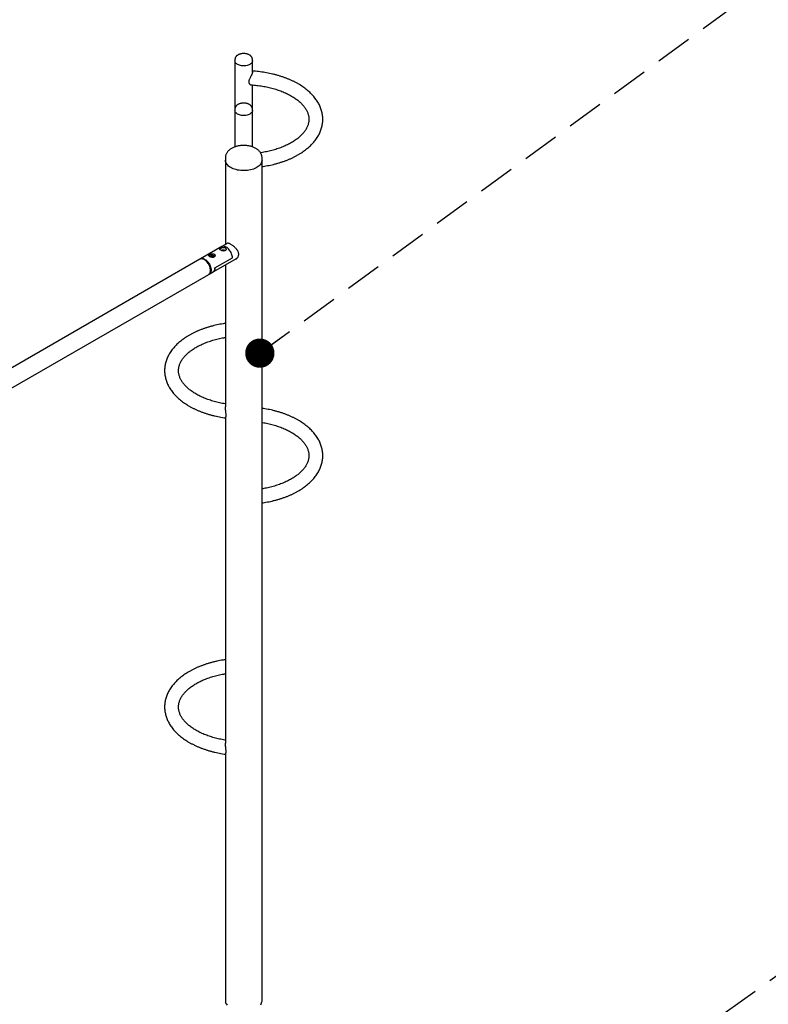
# Paper-space layout 'Nomenclature' of a CAD drawing. Units: millimetres. Extents: x 530 to 29090, y 350 to 37632.
# Drawn here: x 8723 to 10539, y 13066 to 15456 of the extents above; entities that cross this region are included whole.
import ezdxf

# ---------------------------------------------------------------- set-up
doc = ezdxf.new("R2010")
doc.units = ezdxf.units.MM
doc.linetypes.add('HIDDEN', pattern=[1.905, 1.27, -0.635])
doc.layers.add('POINTILLETS', color=7, linetype='HIDDEN', lineweight=35)
doc.dimstyles.new('SLDDIMSTYLE4', dxfattribs={"dimtxt": 0.18, "dimasz": 231.14, "dimexe": 0, "dimexo": 0.0625, "dimgap": 0, "dimtad": 0, "dimtih": 1, "dimtoh": 1, "dimdec": 0, "dimrnd": 1e-09, "dimzin": 0, "dimdsep": 46, "dimtxsty": 'Standard', "dimsah": 1, "dimcen": 0.09, "dimadec": 0, "dimazin": 0, "dimtfac": 231.14, "dimtdec": 0, "dimtofl": 0, "dimtmove": 0, "dimatfit": 3, "dimfxl": 1, "dimfrac": 2, "dimtolj": 1, "dimtzin": 0, "dimarcsym": 0})
doc.dimstyles.new('SLDDIMSTYLE5', dxfattribs={"dimtxt": 0.18, "dimasz": 71.12, "dimexe": 0, "dimexo": 0.0625, "dimgap": 0, "dimtad": 0, "dimtih": 1, "dimtoh": 1, "dimdec": 0, "dimrnd": 1e-09, "dimzin": 0, "dimdsep": 46, "dimtxsty": 'Standard', "dimblk1": 'DOT', "dimblk2": 'DOT', "dimsah": 1, "dimcen": 0.09, "dimadec": 0, "dimazin": 0, "dimtfac": 71.12, "dimtdec": 0, "dimtofl": 0, "dimtmove": 0, "dimatfit": 3, "dimldrblk": 'DOT', "dimfxl": 1, "dimfrac": 2, "dimtolj": 1, "dimtzin": 0, "dimarcsym": 0})

# ---------------------------------------------------------------- blocks, each defined once
blk = doc.blocks.new('_Dot')
at = {"color": 0, "linetype": 'ByBlock', "lineweight": -2}
blk.add_line((-0.5, 0), (-1, 0), dxfattribs=at)
at = {"color": 0, "linetype": 'ByBlock', "const_width": 0.5}
blk.add_lwpolyline([(-0.25, 0, 1), (0.25, 0, 1)], format="xyb", close=True, dxfattribs=at)

psp = doc.layouts.new('Nomenclature')

# ---------------------------------------------------------------- linework, layer by layer
at = {"color": 7, "linetype": 'Continuous', "lineweight": 25, "ltscale": 70}
for p, q in [((9245.3, 15359.4), (9245.3, 15356.4)), ((9245.3, 15356.4), (9245.3, 15239)), ((9287.7, 15356.4), (9287.7, 15359.4)), ((9287.7, 15329.3), (9287.7, 15356.4)), ((9287.7, 15239), (9287.7, 15297.9)), ((9245.3, 15239), (9245.3, 15236)), ((9245.3, 15236), (9245.3, 15147.7)), ((9287.7, 15236), (9287.7, 15239)), ((9287.7, 15147.7), (9287.7, 15236)), ((9222, 15120.9), (9222, 15115.6)), ((9222, 15115.6), (9222, 14910.3)), ((9310.9, 15115.6), (9310.9, 15120.9)), ((9310.9, 13074.3), (9310.9, 15115.6)), ((9213.4, 14905.4), (9161.8, 14875.6)), ((9227.8, 14913.6), (9213.4, 14905.4)), ((9160.4, 14874.7), (7746.2, 14058.3)), ((9182.9, 14883.5), (9182.9, 14882.1)), ((9187.2, 14885.4), (9185.9, 14883.5)), ((9188.1, 14881.9), (9185.9, 14883.5)), ((9190.7, 14885.7), (9187.2, 14885.4)), ((9187.2, 14882.6), (9187.2, 14885.4)), ((9188.9, 14882.3), (9187.7, 14882.2)), ((9191.6, 14882.2), (9188.1, 14881.9)), ((9190.7, 14882.4), (9188.9, 14882.3)), ((9190.7, 14885.7), (9192.9, 14884.1)), ((9190.7, 14882.4), (9190.7, 14885.7)), ((9190.7, 14882.4), (9191, 14882.2)), ((9191.6, 14882.2), (9192.9, 14884.1)), ((9192.2, 14844.1), (9250.5, 14877.8)), ((9195.9, 14881.1), (9195.9, 14883.5)), ((9196.6, 14854), (9239, 14878.5)), ((9196.6, 14854), (9239, 14878.5)), ((9222, 14861.3), (9222, 14516.2)), ((7767.4, 14021.6), (9181.6, 14838)), ((9183, 14838.8), (9192.2, 14844.1)), ((9222, 14489.5), (9222, 13699.7)), ((9222, 13673), (9222, 13074.3))]:
    psp.add_line(p, q, dxfattribs=at)
at = {"color": 7, "linetype": 'Continuous', "lineweight": 25, "ltscale": 70, "flags": 128}
for points in [[(9281.5, 15347.8), (9279.4, 15346.7), (9277.1, 15345.8), (9274.6, 15345.1), (9272, 15344.6), (9269.2, 15344.3), (9266.5, 15344.2), (9263.7, 15344.3), (9261, 15344.6), (9258.4, 15345.1), (9255.9, 15345.8), (9253.6, 15346.7), (9251.5, 15347.8), (9249.6, 15349), (9248.1, 15350.3), (9246.9, 15351.7), (9246, 15353.2), (9245.4, 15354.8), (9245.3, 15356.4)], [(9251.5, 15347.8), (9249.6, 15349), (9248.1, 15350.3), (9246.9, 15351.7), (9246, 15353.2), (9245.4, 15354.8), (9245.3, 15356.4)], [(9287.7, 15356.4), (9287.5, 15354.8), (9286.9, 15353.2), (9286.1, 15351.7), (9284.8, 15350.3), (9283.3, 15349), (9281.5, 15347.8), (9279.4, 15346.7), (9277.1, 15345.8), (9274.6, 15345.1), (9272, 15344.6), (9269.2, 15344.3), (9266.5, 15344.2), (9263.7, 15344.3), (9261, 15344.6), (9258.4, 15345.1), (9255.9, 15345.8), (9253.6, 15346.7), (9251.5, 15347.8)], [(9287.7, 15356.4), (9287.5, 15354.8), (9286.9, 15353.2), (9286.1, 15351.7), (9284.8, 15350.3), (9283.3, 15349), (9281.5, 15347.8)], [(9281.5, 15227.4), (9279.4, 15226.3), (9277.1, 15225.4), (9274.6, 15224.7), (9272, 15224.2), (9269.2, 15223.9), (9266.5, 15223.8), (9263.7, 15223.9), (9261, 15224.2), (9258.4, 15224.7), (9255.9, 15225.4), (9253.6, 15226.3), (9251.5, 15227.4), (9249.6, 15228.6), (9248.1, 15229.9), (9246.9, 15231.3), (9246, 15232.8), (9245.4, 15234.4), (9245.3, 15236)], [(9251.5, 15227.4), (9249.6, 15228.6), (9248.1, 15229.9), (9246.9, 15231.3), (9246, 15232.8), (9245.4, 15234.4), (9245.3, 15236)], [(9287.7, 15236), (9287.5, 15234.4), (9286.9, 15232.8), (9286.1, 15231.3), (9284.8, 15229.9), (9283.3, 15228.6), (9281.5, 15227.4), (9279.4, 15226.3), (9277.1, 15225.4), (9274.6, 15224.7), (9272, 15224.2), (9269.2, 15223.9), (9266.5, 15223.8), (9263.7, 15223.9), (9261, 15224.2), (9258.4, 15224.7), (9255.9, 15225.4), (9253.6, 15226.3), (9251.5, 15227.4)], [(9287.7, 15236), (9287.5, 15234.4), (9286.9, 15232.8), (9286.1, 15231.3), (9284.8, 15229.9), (9283.3, 15228.6), (9281.5, 15227.4)], [(9235, 15097.5), (9232.3, 15099.2), (9229.9, 15101), (9227.8, 15103), (9226, 15105), (9224.5, 15107.1), (9223.4, 15109.4), (9222.6, 15111.6), (9222.1, 15113.9), (9222, 15115.6)], [(9235, 15097.5), (9232.3, 15099.2), (9229.9, 15101), (9227.8, 15103), (9226, 15105), (9224.5, 15107.1), (9223.4, 15109.4), (9222.6, 15111.6), (9222.1, 15113.9), (9222, 15115.6)], [(9310.9, 15115.6), (9310.9, 15115), (9310.6, 15112.7), (9310, 15110.5), (9309, 15108.2), (9307.7, 15106.1), (9306.1, 15104), (9304.1, 15102), (9301.8, 15100.1), (9299.3, 15098.3), (9296.5, 15096.7), (9293.4, 15095.2), (9290.1, 15093.9), (9286.6, 15092.8), (9283, 15091.8), (9279.2, 15091), (9275.4, 15090.5), (9271.4, 15090.1), (9267.5, 15090), (9263.5, 15090), (9259.5, 15090.3), (9255.6, 15090.7), (9251.8, 15091.4), (9248.1, 15092.3), (9244.5, 15093.3), (9241.2, 15094.5), (9238, 15095.9), (9235, 15097.5)], [(9310.9, 15115.6), (9310.9, 15115), (9310.6, 15112.7), (9310, 15110.5), (9309, 15108.2), (9307.7, 15106.1), (9306.1, 15104), (9304.1, 15102), (9301.8, 15100.1), (9299.3, 15098.3), (9296.5, 15096.7), (9293.4, 15095.2), (9290.1, 15093.9), (9286.6, 15092.8), (9283, 15091.8), (9279.2, 15091), (9275.4, 15090.5), (9271.4, 15090.1), (9267.5, 15090), (9263.5, 15090), (9259.5, 15090.3), (9255.6, 15090.7), (9251.8, 15091.4), (9248.1, 15092.3), (9244.5, 15093.3), (9241.2, 15094.5), (9238, 15095.9), (9235, 15097.5)], [(9239, 14878.5), (9238.9, 14880.8), (9238.5, 14883.3), (9237.8, 14885.8), (9237, 14888.3), (9235.9, 14890.8), (9234.6, 14893.2), (9233.1, 14895.5), (9231.5, 14897.7), (9229.7, 14899.7), (9227.9, 14901.5), (9226, 14903), (9224, 14904.3), (9222.1, 14905.3), (9220.2, 14905.9), (9218.3, 14906.3), (9216.6, 14906.3), (9215, 14906), (9213.5, 14905.4), (9213.4, 14905.4)], [(9239, 14878.5), (9238.9, 14880.8), (9238.5, 14883.3), (9237.8, 14885.8), (9237, 14888.3), (9235.9, 14890.8), (9234.6, 14893.2), (9233.1, 14895.5), (9231.5, 14897.7), (9229.7, 14899.7), (9227.9, 14901.5), (9226, 14903), (9224, 14904.3), (9222.1, 14905.3), (9220.2, 14905.9), (9218.3, 14906.3), (9216.6, 14906.3), (9215, 14906), (9213.5, 14905.4), (9213.4, 14905.4)], [(9171, 14873.7), (9169, 14874.7), (9167.1, 14875.3), (9165.3, 14875.7), (9163.5, 14875.7), (9161.9, 14875.4), (9160.4, 14874.7)], [(9161.1, 14875.1), (9161.8, 14875.6), (9163.3, 14876.2), (9164.9, 14876.5), (9166.7, 14876.5), (9168.5, 14876.2), (9170.5, 14875.5), (9172.4, 14874.5), (9174.4, 14873.2), (9176.3, 14871.7), (9178.2, 14869.9), (9179.9, 14867.9), (9181.5, 14865.7), (9183, 14863.3), (9184.3, 14860.9), (9185.4, 14858.4), (9186.3, 14855.8), (9186.9, 14853.3), (9187.3, 14850.9), (9187.4, 14848.5), (9187.3, 14846.4), (9186.9, 14844.4), (9186.3, 14842.6), (9185.4, 14841), (9184.3, 14839.8), (9183, 14838.8), (9182.3, 14838.5)], [(9181.6, 14838), (9181.6, 14838), (9182.9, 14839), (9184, 14840.2), (9184.9, 14841.8), (9185.5, 14843.5), (9185.9, 14845.5), (9186, 14847.7), (9185.9, 14850.1), (9185.5, 14852.5), (9184.9, 14855), (9184, 14857.5), (9182.9, 14860.1), (9181.6, 14862.5), (9180.1, 14864.8), (9178.5, 14867), (9176.7, 14869.1), (9174.9, 14870.9), (9173, 14872.4), (9171, 14873.7)], [(9195.4, 14882.1), (9194.7, 14881.3), (9193.7, 14880.7), (9192.5, 14880.2), (9191.1, 14879.9), (9189.6, 14879.7), (9188.1, 14879.8), (9186.8, 14880)], [(9195.9, 14883.5), (9195.8, 14882.9), (9195.4, 14882.1)], [(9196.6, 14854), (9196.5, 14851.8), (9196.1, 14849.8), (9195.5, 14848), (9194.6, 14846.4), (9193.6, 14845.1), (9192.3, 14844.2), (9192.2, 14844.1)], [(9192.2, 14844.1), (9192.3, 14844.2), (9193.6, 14845.1), (9194.6, 14846.4), (9195.5, 14848), (9196.1, 14849.8), (9196.5, 14851.8), (9196.6, 14854)], [(9222, 13074.3), (9222.1, 13072.5), (9222.6, 13070.3), (9223.4, 13068), (9224.5, 13065.8), (9226, 13063.7)], [(9307.7, 13064.7), (9309, 13066.9), (9310, 13069.1), (9310.6, 13071.4), (9310.9, 13073.7), (9310.9, 13074.3)]]:
    psp.add_lwpolyline(points, dxfattribs=at)
at = {"color": 7, "linetype": 'Continuous', "lineweight": 25, "ltscale": 4900}
for centre, radius, start, end in [((9216.2, 14885.6), 11.6, 61.4556, 112.0901), ((9216.2, 14888.1), 7.31, 68.4197, 100.8358), ((9186.1, 14883.8), 3.27, 186.0594, 242.0018), ((9189.3, 14877.6), 4.69, 94.5707, 107.8784), ((9189.4, 14877.2), 5.07, 75.3876, 95.0145)]:
    psp.add_arc(centre, radius, start, end, dxfattribs=at)
at = {"color": 7, "linetype": 'Continuous', "lineweight": 25, "ltscale": 70}
for points, knots in [([(9287.6, 15359.5), (9287.6, 15359.7), (9287.7, 15360.6), (9287.4, 15362.2), (9286.8, 15363.9), (9285.9, 15365.6), (9284.8, 15367.2), (9283.4, 15368.7), (9281.7, 15370), (9279.8, 15371.2), (9277.7, 15372.2), (9275.4, 15373), (9273, 15373.7), (9270.4, 15374.1), (9267.8, 15374.3), (9265.3, 15374.3), (9262.7, 15374.1), (9260.1, 15373.7), (9257.7, 15373.1), (9255.3, 15372.3), (9253.1, 15371.2), (9251.1, 15369.9), (9249.3, 15368.5), (9247.9, 15366.9), (9246.8, 15365.3), (9246, 15363.6), (9245.5, 15361.7), (9245.2, 15360.3), (9245.3, 15359.5), (9245.3, 15359.4)], [0, 0, 0, 0, 0.015673, 0.050656, 0.085421, 0.120503, 0.156405, 0.193544, 0.232139, 0.272098, 0.313008, 0.354324, 0.395581, 0.436666, 0.477603, 0.518487, 0.559445, 0.600574, 0.642016, 0.683905, 0.726321, 0.769205, 0.812057, 0.849181, 0.884941, 0.919555, 0.957043, 0.993254, 1, 1, 1, 1]), ([(9287.6, 15329.3), (9287.6, 15329.2), (9287.7, 15328.7), (9287.5, 15327.5), (9287, 15325.8), (9286.3, 15324.1), (9285.5, 15322.2), (9284.5, 15320.1), (9283.3, 15317.8), (9281.9, 15315.2), (9280.5, 15312.3), (9279.4, 15309.8), (9278.8, 15307.6), (9278.7, 15306.5), (9278.7, 15305.9)], [0, 0, 0, 0, 0.024247, 0.113474, 0.191418, 0.271486, 0.352567, 0.435366, 0.530989, 0.628529, 0.743514, 0.862281, 0.930228, 1, 1, 1, 1]), ([(9310.9, 15099.8), (9312.8, 15100.1), (9317.3, 15100.8), (9324.2, 15102), (9331.6, 15103.5), (9338.8, 15105.2), (9346, 15107), (9353.1, 15109.1), (9360, 15111.3), (9366.7, 15113.7), (9373.4, 15116.2), (9379.8, 15119), (9386.1, 15121.8), (9392.1, 15124.9), (9398, 15128.1), (9403.6, 15131.5), (9409.1, 15135), (9414.3, 15138.7), (9419.2, 15142.5), (9423.9, 15146.4), (9428.4, 15150.5), (9432.5, 15154.7), (9436.4, 15159), (9440, 15163.5), (9443.2, 15168), (9446.2, 15172.6), (9448.8, 15177.2), (9451.1, 15182), (9453.1, 15186.8), (9454.8, 15191.6), (9456.2, 15196.4), (9457.2, 15201.3), (9457.9, 15206.2), (9458.3, 15211.1), (9458.4, 15216), (9458.1, 15220.8), (9457.5, 15225.7), (9456.7, 15230.5), (9455.5, 15235.3), (9454, 15240.1), (9452.2, 15244.8), (9450, 15249.5), (9447.6, 15254.1), (9444.9, 15258.6), (9441.8, 15263.1), (9438.5, 15267.5), (9434.9, 15271.8), (9430.9, 15276), (9426.7, 15280.2), (9422.2, 15284.1), (9417.5, 15288), (9412.5, 15291.8), (9407.2, 15295.4), (9401.7, 15298.8), (9396, 15302.1), (9390.1, 15305.3), (9384, 15308.3), (9377.6, 15311.1), (9371.1, 15313.8), (9364.5, 15316.3), (9357.7, 15318.6), (9350.7, 15320.8), (9343.6, 15322.7), (9336.4, 15324.5), (9329.1, 15326.2), (9321.7, 15327.6), (9314.2, 15328.9), (9306.6, 15329.9), (9298.9, 15330.8), (9292.6, 15331.4), (9288.9, 15331.6), (9287.7, 15331.7)], [0, 0, 0, 0, 0.011335, 0.02619, 0.041055, 0.05593, 0.070817, 0.085718, 0.100632, 0.115561, 0.130505, 0.145465, 0.160439, 0.175428, 0.190429, 0.20544, 0.220456, 0.235472, 0.25048, 0.265471, 0.280433, 0.295356, 0.310226, 0.325028, 0.339748, 0.354375, 0.368899, 0.383311, 0.39761, 0.411797, 0.42588, 0.439869, 0.45378, 0.46763, 0.481441, 0.495235, 0.509029, 0.522843, 0.536699, 0.550616, 0.564613, 0.578701, 0.59289, 0.607187, 0.62159, 0.636098, 0.650703, 0.665394, 0.680162, 0.694991, 0.709871, 0.724788, 0.739731, 0.754691, 0.76966, 0.78463, 0.799595, 0.814553, 0.829501, 0.844437, 0.859361, 0.874273, 0.889172, 0.904058, 0.918934, 0.933799, 0.948655, 0.963503, 0.978344, 0.993179, 1, 1, 1, 1]), ([(9278.7, 15305.9), (9278.7, 15305.3), (9278.7, 15304.1), (9279.3, 15302.4), (9280.2, 15300.9), (9281.4, 15299.6), (9282.7, 15298.7), (9283.8, 15298.2), (9284.5, 15298.2), (9284.7, 15298.2)], [0, 0, 0, 0, 0.128811, 0.263095, 0.419796, 0.580986, 0.74253, 0.907267, 1, 1, 1, 1]), ([(9284.5, 15298.2), (9286.8, 15298), (9291.4, 15297.7), (9298.3, 15297), (9305.2, 15296.1), (9312, 15295.1), (9318.7, 15293.9), (9325.4, 15292.5), (9331.8, 15291), (9338.2, 15289.3), (9344.4, 15287.5), (9350.5, 15285.5), (9356.3, 15283.4), (9362, 15281.1), (9367.5, 15278.8), (9372.8, 15276.3), (9377.8, 15273.7), (9382.6, 15270.9), (9387.2, 15268.1), (9391.6, 15265.2), (9395.7, 15262.3), (9399.5, 15259.2), (9403.1, 15256.1), (9406.3, 15253), (9409.4, 15249.8), (9412.1, 15246.5), (9414.6, 15243.2), (9416.8, 15239.9), (9418.8, 15236.6), (9420.4, 15233.2), (9421.8, 15229.9), (9423, 15226.4), (9423.8, 15223), (9424.4, 15219.5), (9424.6, 15215.9), (9424.6, 15212.3), (9424.3, 15208.7), (9423.6, 15205.1), (9422.6, 15201.5), (9421.3, 15198), (9419.8, 15194.5), (9417.9, 15191), (9415.8, 15187.6), (9413.4, 15184.3), (9410.8, 15181), (9407.8, 15177.7), (9404.6, 15174.5), (9401.2, 15171.3), (9397.4, 15168.2), (9393.5, 15165.2), (9389.2, 15162.3), (9384.7, 15159.4), (9380, 15156.7), (9375, 15154), (9369.9, 15151.5), (9364.5, 15149), (9358.9, 15146.7), (9353.1, 15144.6), (9347.1, 15142.5), (9341, 15140.6), (9334.7, 15138.9), (9328.3, 15137.3), (9321.7, 15135.9), (9315.1, 15134.6), (9310.2, 15133.8), (9307.6, 15133.4), (9307.2, 15133.3)], [0, 0, 0, 0, 0.015203, 0.030848, 0.046485, 0.062113, 0.07773, 0.093334, 0.108925, 0.124499, 0.140057, 0.155596, 0.171115, 0.186614, 0.202092, 0.217548, 0.232984, 0.2484, 0.263799, 0.279185, 0.294562, 0.309938, 0.325318, 0.340715, 0.356145, 0.371625, 0.387181, 0.402843, 0.418646, 0.434631, 0.450846, 0.467336, 0.484144, 0.501289, 0.518752, 0.536455, 0.55425, 0.571914, 0.58931, 0.606372, 0.623093, 0.639504, 0.655654, 0.671593, 0.687368, 0.70302, 0.718583, 0.734082, 0.74954, 0.764974, 0.780397, 0.795818, 0.811242, 0.826676, 0.842123, 0.857587, 0.873069, 0.888569, 0.904089, 0.919627, 0.935182, 0.950755, 0.966343, 0.981945, 0.997559, 1, 1, 1, 1]), ([(9287.6, 15239.1), (9287.6, 15239.3), (9287.7, 15240.2), (9287.4, 15241.8), (9286.8, 15243.5), (9285.9, 15245.2), (9284.8, 15246.8), (9283.4, 15248.3), (9281.7, 15249.6), (9279.8, 15250.8), (9277.7, 15251.8), (9275.4, 15252.7), (9273, 15253.3), (9270.4, 15253.7), (9267.8, 15253.9), (9265.3, 15253.9), (9262.7, 15253.7), (9260.1, 15253.3), (9257.7, 15252.7), (9255.3, 15251.9), (9253.1, 15250.8), (9251.1, 15249.5), (9249.3, 15248.1), (9247.9, 15246.5), (9246.8, 15244.9), (9246, 15243.2), (9245.5, 15241.3), (9245.2, 15239.9), (9245.3, 15239.1), (9245.3, 15239)], [0, 0, 0, 0, 0.015673, 0.050656, 0.085421, 0.120503, 0.156405, 0.193544, 0.232139, 0.272098, 0.313008, 0.354324, 0.395581, 0.436666, 0.477603, 0.518487, 0.559445, 0.600574, 0.642016, 0.683905, 0.726321, 0.769205, 0.812057, 0.849181, 0.884941, 0.919555, 0.957043, 0.993254, 1, 1, 1, 1]), ([(9310.9, 15121), (9310.9, 15121.1), (9311, 15122.1), (9310.7, 15124), (9310.2, 15126.6), (9309.4, 15129.1), (9308.3, 15131.6), (9306.9, 15133.9), (9305.3, 15136.2), (9303.3, 15138.3), (9301.1, 15140.4), (9298.6, 15142.3), (9295.8, 15144), (9292.8, 15145.6), (9289.6, 15147), (9286.3, 15148.2), (9282.8, 15149.2), (9279.3, 15150), (9275.6, 15150.6), (9271.9, 15151), (9268.2, 15151.2), (9264.4, 15151.2), (9260.7, 15151), (9257, 15150.6), (9253.3, 15150), (9249.8, 15149.1), (9246.3, 15148.1), (9243, 15146.9), (9239.8, 15145.4), (9236.7, 15143.8), (9233.9, 15141.9), (9231.3, 15139.9), (9229, 15137.7), (9227, 15135.3), (9225.3, 15132.8), (9223.9, 15130.2), (9223, 15127.5), (9222.3, 15124.9), (9222, 15122.6), (9222, 15121.3), (9222.1, 15120.9)], [0, 0, 0, 0, 0.003732, 0.028088, 0.052354, 0.076695, 0.101291, 0.126311, 0.151893, 0.178131, 0.20505, 0.232591, 0.260621, 0.288966, 0.317458, 0.34594, 0.374348, 0.402658, 0.430873, 0.459013, 0.487106, 0.515183, 0.54328, 0.571421, 0.599644, 0.627983, 0.656473, 0.685138, 0.713989, 0.743008, 0.772126, 0.801169, 0.829929, 0.858179, 0.885734, 0.912505, 0.938512, 0.963853, 0.988677, 1, 1, 1, 1]), ([(9211, 14901.8), (9210.7, 14901.6), (9210.1, 14901.3), (9209.5, 14900.7), (9209.1, 14900.2), (9208.8, 14899.7), (9208.7, 14899.2), (9208.9, 14898.6), (9209.2, 14898.1), (9209.8, 14897.5), (9210.5, 14897), (9211.4, 14896.5), (9212.4, 14896), (9213.5, 14895.6), (9214.6, 14895.3), (9215.8, 14895), (9217.1, 14894.8), (9218.3, 14894.8), (9219.5, 14894.9), (9220.6, 14895.2), (9221.6, 14895.6), (9222.4, 14896.2), (9223, 14896.9), (9223.4, 14897.6), (9223.7, 14898.5), (9223.8, 14899.4), (9223.7, 14900.3), (9223.3, 14901.1), (9222.8, 14901.9), (9222, 14902.6), (9221.2, 14903.1), (9220.2, 14903.5), (9219.1, 14903.7), (9218, 14903.7), (9216.8, 14903.7), (9215.5, 14903.5), (9214.3, 14903.2), (9213.1, 14902.8), (9211.9, 14902.3), (9211.3, 14901.9), (9211, 14901.8)], [0, 0, 0, 0, 0.0253031, 0.0513726, 0.0766672, 0.1026428, 0.128953, 0.1559812, 0.1830213, 0.2109063, 0.2368831, 0.2636844, 0.2885546, 0.314129, 0.3393756, 0.3652848, 0.391844, 0.4191447, 0.4461196, 0.4739572, 0.4995787, 0.5260085, 0.5506474, 0.575957, 0.60147, 0.6276481, 0.6545341, 0.6822049, 0.7089004, 0.7364559, 0.7617689, 0.7878478, 0.8127025, 0.8382266, 0.8640784, 0.8906162, 0.917605, 0.9454005, 0.972248, 1, 1, 1, 1]), ([(9254.4, 14886.8), (9254.3, 14887.7), (9254.2, 14889.6), (9253.3, 14892.4), (9252, 14895.2), (9250.1, 14898), (9247.9, 14900.7), (9245.3, 14903.3), (9242.4, 14905.9), (9239.5, 14908.2), (9236.7, 14910.1), (9234.2, 14911.6), (9231.9, 14912.7), (9230, 14913.4), (9228.3, 14913.7), (9226.9, 14913.7), (9225.8, 14913.1), (9225.1, 14912.5), (9224.9, 14912), (9224.9, 14912)], [0, 0, 0, 0, 0.059123, 0.120129, 0.179211, 0.23978, 0.303499, 0.368846, 0.436355, 0.506102, 0.568918, 0.6339, 0.691662, 0.751062, 0.809775, 0.869926, 0.933985, 0.9997, 1, 1, 1, 1]), ([(9227.3, 14913.6), (9227.1, 14913.5), (9227, 14913.4), (9226.9, 14913.1), (9226.9, 14913.1)], [0, 0, 0, 0, 0.836363, 1, 1, 1, 1]), ([(9184.1, 14886.2), (9183.8, 14886.1), (9183.3, 14885.7), (9182.6, 14885.2), (9182.2, 14884.7), (9181.9, 14884.2), (9181.9, 14883.7), (9182, 14883.1), (9182.3, 14882.6), (9182.9, 14882), (9183.6, 14881.5), (9184.5, 14881), (9185.5, 14880.5), (9186.6, 14880.1), (9187.7, 14879.8), (9188.9, 14879.5), (9190.2, 14879.3), (9191.4, 14879.3), (9192.6, 14879.4), (9193.7, 14879.7), (9194.7, 14880.1), (9195.5, 14880.7), (9196.1, 14881.3), (9196.6, 14882.1), (9196.8, 14883), (9196.9, 14883.8), (9196.8, 14884.8), (9196.5, 14885.6), (9195.9, 14886.4), (9195.2, 14887.1), (9194.3, 14887.6), (9193.3, 14888), (9192.2, 14888.2), (9191.1, 14888.2), (9189.9, 14888.2), (9188.7, 14888), (9187.4, 14887.7), (9186.2, 14887.2), (9185.1, 14886.8), (9184.4, 14886.4), (9184.1, 14886.2)], [0, 0, 0, 0, 0.025303, 0.051373, 0.076667, 0.102643, 0.128953, 0.155981, 0.183021, 0.210906, 0.236883, 0.263684, 0.288555, 0.314129, 0.339376, 0.365285, 0.391844, 0.419145, 0.44612, 0.473957, 0.499579, 0.526008, 0.550647, 0.575957, 0.60147, 0.627648, 0.654534, 0.682205, 0.7089, 0.736456, 0.761769, 0.787848, 0.812702, 0.838227, 0.864078, 0.890616, 0.917605, 0.945401, 0.972248, 1, 1, 1, 1]), ([(9244.6, 14874.4), (9244.7, 14874.4), (9245.7, 14874.6), (9247.6, 14875.4), (9249.9, 14877), (9251.9, 14879.1), (9253.4, 14881.7), (9254.3, 14884.3), (9254.3, 14886.1), (9254.4, 14886.8)], [0, 0, 0, 0, 0.0283057, 0.1871107, 0.3567665, 0.5310904, 0.703979, 0.8830985, 1, 1, 1, 1]), ([(9246.3, 14875.4), (9246.3, 14875.4), (9247.1, 14875.5), (9247.8, 14875.8), (9248.5, 14876.2)], [0, 0, 0, 0, 0.051032, 1, 1, 1, 1]), ([(9222, 14719), (9220.1, 14718.7), (9215.6, 14718), (9208.8, 14716.8), (9201.4, 14715.3), (9194.1, 14713.6), (9186.9, 14711.8), (9179.9, 14709.7), (9172.9, 14707.5), (9166.2, 14705.1), (9159.6, 14702.6), (9153.1, 14699.9), (9146.9, 14697), (9140.8, 14693.9), (9134.9, 14690.7), (9129.3, 14687.3), (9123.9, 14683.8), (9118.7, 14680.1), (9113.7, 14676.3), (9109, 14672.4), (9104.6, 14668.3), (9100.4, 14664.1), (9096.5, 14659.8), (9093, 14655.3), (9089.7, 14650.8), (9086.7, 14646.2), (9084.1, 14641.6), (9081.8, 14636.8), (9079.8, 14632), (9078.1, 14627.2), (9076.8, 14622.4), (9075.7, 14617.5), (9075, 14612.6), (9074.6, 14607.7), (9074.6, 14602.8), (9074.8, 14598), (9075.4, 14593.1), (9076.3, 14588.3), (9077.5, 14583.5), (9079, 14578.7), (9080.8, 14574), (9082.9, 14569.3), (9085.3, 14564.7), (9088, 14560.2), (9091.1, 14555.7), (9094.4, 14551.3), (9098.1, 14547), (9102, 14542.8), (9106.2, 14538.7), (9110.7, 14534.7), (9115.5, 14530.8), (9120.5, 14527), (9125.7, 14523.4), (9131.2, 14520), (9136.9, 14516.7), (9142.8, 14513.5), (9149, 14510.5), (9155.3, 14507.7), (9161.8, 14505), (9168.4, 14502.5), (9175.3, 14500.2), (9182.2, 14498), (9189.3, 14496.1), (9196.5, 14494.3), (9203.8, 14492.6), (9211.3, 14491.2), (9217.4, 14490.1), (9221.2, 14489.6), (9222.4, 14489.5)], [0, 0, 0, 0, 0.011861, 0.027406, 0.04296, 0.058526, 0.074104, 0.089696, 0.105303, 0.120925, 0.136563, 0.152216, 0.167886, 0.18357, 0.199267, 0.214975, 0.230688, 0.246401, 0.262106, 0.277792, 0.293449, 0.309065, 0.324624, 0.340113, 0.355517, 0.370823, 0.38602, 0.401102, 0.416064, 0.43091, 0.445646, 0.460285, 0.474841, 0.489334, 0.503786, 0.518221, 0.532654, 0.547109, 0.561609, 0.576172, 0.590818, 0.60556, 0.620408, 0.635368, 0.65044, 0.665621, 0.680904, 0.696278, 0.71173, 0.727248, 0.742818, 0.758428, 0.774064, 0.789719, 0.805382, 0.821047, 0.836707, 0.852359, 0.868001, 0.88363, 0.899247, 0.91485, 0.930441, 0.946019, 0.961585, 0.97714, 0.992685, 1, 1, 1, 1]), ([(9222, 14523.6), (9221.7, 14523.7), (9219, 14524), (9214.2, 14524.9), (9207.6, 14526.3), (9201.1, 14527.8), (9194.7, 14529.5), (9188.5, 14531.3), (9182.5, 14533.3), (9176.6, 14535.4), (9170.9, 14537.7), (9165.4, 14540.1), (9160.2, 14542.5), (9155.1, 14545.1), (9150.3, 14547.9), (9145.7, 14550.7), (9141.4, 14553.6), (9137.3, 14556.5), (9133.4, 14559.6), (9129.9, 14562.7), (9126.6, 14565.8), (9123.6, 14569), (9120.8, 14572.3), (9118.3, 14575.6), (9116.1, 14578.9), (9114.2, 14582.2), (9112.5, 14585.6), (9111.1, 14588.9), (9110, 14592.4), (9109.1, 14595.8), (9108.6, 14599.3), (9108.3, 14602.9), (9108.3, 14606.5), (9108.7, 14610.1), (9109.3, 14613.7), (9110.3, 14617.3), (9111.6, 14620.8), (9113.1, 14624.3), (9115, 14627.8), (9117.1, 14631.2), (9119.5, 14634.5), (9122.2, 14637.8), (9125.1, 14641.1), (9128.3, 14644.3), (9131.8, 14647.5), (9135.5, 14650.6), (9139.5, 14653.6), (9143.7, 14656.5), (9148.2, 14659.4), (9152.9, 14662.1), (9157.9, 14664.8), (9163.1, 14667.3), (9168.4, 14669.8), (9174, 14672.1), (9179.8, 14674.2), (9185.8, 14676.3), (9191.9, 14678.2), (9198.2, 14679.9), (9204.6, 14681.5), (9211.2, 14682.9), (9217, 14684.1), (9220.6, 14684.7), (9222, 14684.9)], [0, 0, 0, 0, 0.002669, 0.019428, 0.036174, 0.052904, 0.069618, 0.086313, 0.102988, 0.119643, 0.136275, 0.152884, 0.169471, 0.186035, 0.202579, 0.219104, 0.235615, 0.252117, 0.268617, 0.285122, 0.301645, 0.318203, 0.334815, 0.351509, 0.368316, 0.385274, 0.402429, 0.419829, 0.437526, 0.455562, 0.473961, 0.492701, 0.511698, 0.530795, 0.54975, 0.568419, 0.586728, 0.604672, 0.622283, 0.639614, 0.656719, 0.673648, 0.690445, 0.707145, 0.723778, 0.740366, 0.756929, 0.77348, 0.790028, 0.80658, 0.823143, 0.83972, 0.856314, 0.872928, 0.889562, 0.906216, 0.922891, 0.939584, 0.956295, 0.973023, 0.989766, 1, 1, 1, 1]), ([(9223.7, 14495.2), (9223.7, 14495.8), (9223.7, 14497.2), (9223.6, 14499.5), (9223.3, 14502), (9223.1, 14504.6), (9222.7, 14507.3), (9222.4, 14510), (9222.1, 14512.8), (9222, 14514.9), (9222, 14515.9), (9222, 14516.2)], [0, 0, 0, 0, 0.112048, 0.227553, 0.339562, 0.454525, 0.572698, 0.693692, 0.823849, 0.957683, 1, 1, 1, 1]), ([(9310.9, 14283.3), (9312.8, 14283.6), (9317.3, 14284.2), (9324.2, 14285.4), (9331.6, 14286.9), (9338.8, 14288.6), (9346, 14290.5), (9353.1, 14292.5), (9360, 14294.7), (9366.7, 14297.1), (9373.4, 14299.7), (9379.8, 14302.4), (9386.1, 14305.3), (9392.1, 14308.4), (9398, 14311.6), (9403.6, 14314.9), (9409.1, 14318.5), (9414.3, 14322.1), (9419.2, 14326), (9423.9, 14329.9), (9428.4, 14334), (9432.5, 14338.2), (9436.4, 14342.5), (9440, 14346.9), (9443.2, 14351.4), (9446.2, 14356), (9448.8, 14360.7), (9451.1, 14365.4), (9453.1, 14370.2), (9454.8, 14375), (9456.2, 14379.9), (9457.2, 14384.8), (9457.9, 14389.6), (9458.3, 14394.5), (9458.4, 14399.4), (9458.1, 14404.3), (9457.5, 14409.1), (9456.7, 14414), (9455.5, 14418.8), (9454, 14423.5), (9452.2, 14428.3), (9450, 14432.9), (9447.6, 14437.5), (9444.9, 14442.1), (9441.8, 14446.6), (9438.5, 14451), (9434.9, 14455.3), (9430.9, 14459.5), (9426.7, 14463.6), (9422.2, 14467.6), (9417.5, 14471.5), (9412.5, 14475.2), (9407.2, 14478.8), (9401.7, 14482.3), (9396, 14485.6), (9390.1, 14488.7), (9384, 14491.7), (9377.6, 14494.6), (9371.1, 14497.2), (9364.5, 14499.7), (9357.7, 14502.1), (9350.7, 14504.2), (9343.6, 14506.2), (9336.4, 14508), (9329.1, 14509.6), (9321.7, 14511.1), (9315.6, 14512.1), (9312, 14512.6), (9310.9, 14512.7)], [0, 0, 0, 0, 0.01187, 0.027425, 0.042991, 0.058568, 0.074157, 0.08976, 0.105378, 0.121011, 0.13666, 0.152325, 0.168006, 0.183701, 0.199409, 0.215128, 0.230853, 0.246577, 0.262292, 0.27799, 0.293658, 0.309285, 0.324855, 0.340356, 0.355771, 0.371087, 0.386295, 0.401387, 0.416361, 0.431217, 0.445964, 0.460613, 0.475179, 0.489683, 0.504145, 0.51859, 0.533034, 0.547499, 0.562009, 0.576583, 0.591239, 0.605992, 0.62085, 0.635821, 0.650904, 0.666096, 0.681389, 0.696774, 0.712237, 0.727766, 0.743348, 0.758968, 0.774616, 0.790282, 0.805956, 0.821632, 0.837303, 0.852967, 0.868619, 0.88426, 0.899888, 0.915502, 0.931104, 0.946693, 0.96227, 0.977836, 0.993393, 1, 1, 1, 1]), ([(9222.3, 14489.5), (9222.3, 14489.5), (9222.5, 14489.5), (9222.8, 14490.1), (9223.2, 14491.1), (9223.4, 14492.5), (9223.6, 14493.9), (9223.6, 14494.9), (9223.7, 14495.2)], [0, 0, 0, 0, 0.147348, 0.348971, 0.556575, 0.732187, 0.912686, 1, 1, 1, 1]), ([(9310.9, 14478.7), (9311.3, 14478.6), (9313.9, 14478.2), (9318.7, 14477.3), (9325.4, 14476), (9331.8, 14474.4), (9338.2, 14472.7), (9344.4, 14470.9), (9350.5, 14468.9), (9356.3, 14466.8), (9362, 14464.6), (9367.5, 14462.2), (9372.8, 14459.7), (9377.8, 14457.1), (9382.6, 14454.4), (9387.2, 14451.6), (9391.6, 14448.7), (9395.7, 14445.7), (9399.5, 14442.7), (9403.1, 14439.6), (9406.3, 14436.4), (9409.4, 14433.2), (9412.1, 14430), (9414.6, 14426.7), (9416.8, 14423.4), (9418.8, 14420.1), (9420.4, 14416.7), (9421.8, 14413.3), (9423, 14409.9), (9423.8, 14406.4), (9424.4, 14402.9), (9424.6, 14399.4), (9424.6, 14395.8), (9424.3, 14392.2), (9423.6, 14388.6), (9422.6, 14385), (9421.3, 14381.5), (9419.8, 14378), (9417.9, 14374.5), (9415.8, 14371.1), (9413.4, 14367.7), (9410.8, 14364.4), (9407.8, 14361.1), (9404.6, 14357.9), (9401.2, 14354.8), (9397.4, 14351.7), (9393.5, 14348.7), (9389.2, 14345.7), (9384.7, 14342.9), (9380, 14340.1), (9375, 14337.5), (9369.9, 14334.9), (9364.5, 14332.5), (9358.9, 14330.2), (9353.1, 14328), (9347.1, 14326), (9341, 14324.1), (9334.7, 14322.4), (9328.3, 14320.8), (9321.7, 14319.3), (9315.9, 14318.2), (9312.3, 14317.6), (9310.9, 14317.4)], [0, 0, 0, 0, 0.002669, 0.019428, 0.036174, 0.052904, 0.069618, 0.086313, 0.102988, 0.119643, 0.136275, 0.152884, 0.169471, 0.186035, 0.202579, 0.219104, 0.235615, 0.252117, 0.268617, 0.285122, 0.301645, 0.318203, 0.334815, 0.351509, 0.368316, 0.385274, 0.402429, 0.419829, 0.437526, 0.455562, 0.473961, 0.492701, 0.511698, 0.530795, 0.54975, 0.568419, 0.586728, 0.604672, 0.622283, 0.639614, 0.656719, 0.673648, 0.690445, 0.707145, 0.723778, 0.740366, 0.756929, 0.77348, 0.790028, 0.80658, 0.823143, 0.83972, 0.856314, 0.872928, 0.889562, 0.906216, 0.922891, 0.939584, 0.956295, 0.973023, 0.989766, 1, 1, 1, 1]), ([(9222, 13902.4), (9220.1, 13902.1), (9215.6, 13901.5), (9208.8, 13900.3), (9201.4, 13898.8), (9194.1, 13897.1), (9186.9, 13895.2), (9179.9, 13893.2), (9172.9, 13891), (9166.2, 13888.6), (9159.6, 13886), (9153.1, 13883.3), (9146.9, 13880.4), (9140.8, 13877.4), (9134.9, 13874.1), (9129.3, 13870.8), (9123.9, 13867.3), (9118.7, 13863.6), (9113.7, 13859.8), (9109, 13855.8), (9104.6, 13851.7), (9100.4, 13847.5), (9096.5, 13843.2), (9093, 13838.8), (9089.7, 13834.3), (9086.7, 13829.7), (9084.1, 13825), (9081.8, 13820.3), (9079.8, 13815.5), (9078.1, 13810.7), (9076.8, 13805.8), (9075.7, 13801), (9075, 13796.1), (9074.6, 13791.2), (9074.6, 13786.3), (9074.8, 13781.4), (9075.4, 13776.6), (9076.3, 13771.7), (9077.5, 13766.9), (9079, 13762.2), (9080.8, 13757.5), (9082.9, 13752.8), (9085.3, 13748.2), (9088, 13743.6), (9091.1, 13739.1), (9094.4, 13734.7), (9098.1, 13730.4), (9102, 13726.2), (9106.2, 13722.1), (9110.7, 13718.1), (9115.5, 13714.2), (9120.5, 13710.5), (9125.7, 13706.9), (9131.2, 13703.4), (9136.9, 13700.1), (9142.8, 13697), (9149, 13694), (9155.3, 13691.2), (9161.8, 13688.5), (9168.4, 13686), (9175.3, 13683.7), (9182.2, 13681.5), (9189.3, 13679.5), (9196.5, 13677.7), (9203.8, 13676.1), (9211.3, 13674.7), (9217.4, 13673.6), (9221.2, 13673.1), (9222.4, 13672.9)], [0, 0, 0, 0, 0.011861, 0.027406, 0.04296, 0.058526, 0.074104, 0.089696, 0.105303, 0.120925, 0.136563, 0.152216, 0.167886, 0.18357, 0.199267, 0.214975, 0.230688, 0.246401, 0.262106, 0.277792, 0.293449, 0.309065, 0.324624, 0.340113, 0.355517, 0.370823, 0.38602, 0.401102, 0.416064, 0.43091, 0.445646, 0.460285, 0.474841, 0.489334, 0.503786, 0.518221, 0.532654, 0.547109, 0.561609, 0.576172, 0.590818, 0.60556, 0.620408, 0.635368, 0.65044, 0.665621, 0.680904, 0.696278, 0.71173, 0.727248, 0.742818, 0.758428, 0.774064, 0.789719, 0.805382, 0.821047, 0.836707, 0.852359, 0.868001, 0.88363, 0.899247, 0.91485, 0.930441, 0.946019, 0.961585, 0.97714, 0.992685, 1, 1, 1, 1]), ([(9222, 13707.1), (9221.7, 13707.1), (9219, 13707.5), (9214.2, 13708.4), (9207.6, 13709.8), (9201.1, 13711.3), (9194.7, 13713), (9188.5, 13714.8), (9182.5, 13716.8), (9176.6, 13718.9), (9170.9, 13721.1), (9165.4, 13723.5), (9160.2, 13726), (9155.1, 13728.6), (9150.3, 13731.3), (9145.7, 13734.1), (9141.4, 13737), (9137.3, 13740), (9133.4, 13743), (9129.9, 13746.1), (9126.6, 13749.3), (9123.6, 13752.5), (9120.8, 13755.7), (9118.3, 13759), (9116.1, 13762.3), (9114.2, 13765.7), (9112.5, 13769), (9111.1, 13772.4), (9110, 13775.8), (9109.1, 13779.3), (9108.6, 13782.8), (9108.3, 13786.3), (9108.3, 13789.9), (9108.7, 13793.5), (9109.3, 13797.1), (9110.3, 13800.7), (9111.6, 13804.3), (9113.1, 13807.8), (9115, 13811.2), (9117.1, 13814.6), (9119.5, 13818), (9122.2, 13821.3), (9125.1, 13824.6), (9128.3, 13827.8), (9131.8, 13830.9), (9135.5, 13834), (9139.5, 13837), (9143.7, 13840), (9148.2, 13842.8), (9152.9, 13845.6), (9157.9, 13848.2), (9163.1, 13850.8), (9168.4, 13853.2), (9174, 13855.5), (9179.8, 13857.7), (9185.8, 13859.7), (9191.9, 13861.6), (9198.2, 13863.4), (9204.6, 13865), (9211.2, 13866.4), (9217, 13867.5), (9220.6, 13868.1), (9222, 13868.3)], [0, 0, 0, 0, 0.0026687, 0.0194279, 0.0361736, 0.0529041, 0.0696177, 0.0863129, 0.1029883, 0.1196425, 0.1362747, 0.1528841, 0.1694708, 0.1860353, 0.202579, 0.2191043, 0.2356151, 0.2521169, 0.2686167, 0.2851219, 0.3016451, 0.3182026, 0.3348153, 0.351509, 0.3683158, 0.3852741, 0.4024286, 0.4198288, 0.4375255, 0.4555622, 0.4739608, 0.4927008, 0.5116982, 0.5307947, 0.5497502, 0.568419, 0.5867284, 0.6046718, 0.6222832, 0.6396141, 0.656719, 0.673648, 0.6904446, 0.7071447, 0.7237776, 0.7403663, 0.756929, 0.7734796, 0.7900279, 0.8065802, 0.8231426, 0.8397197, 0.8563143, 0.8729282, 0.8895622, 0.9062164, 0.9228906, 0.9395838, 0.956295, 0.9730227, 0.9897657, 1, 1, 1, 1]), ([(9223.7, 13678.6), (9223.7, 13679.3), (9223.7, 13680.7), (9223.6, 13683), (9223.3, 13685.5), (9223.1, 13688.1), (9222.7, 13690.7), (9222.4, 13693.5), (9222.1, 13696.2), (9222, 13698.3), (9222, 13699.4), (9222, 13699.6)], [0, 0, 0, 0, 0.112048, 0.227553, 0.339562, 0.454525, 0.572698, 0.693692, 0.823849, 0.957683, 1, 1, 1, 1]), ([(9222.3, 13673), (9222.3, 13673), (9222.5, 13673), (9222.8, 13673.5), (9223.2, 13674.5), (9223.4, 13675.9), (9223.6, 13677.3), (9223.6, 13678.3), (9223.7, 13678.6)], [0, 0, 0, 0, 0.147348, 0.3489713, 0.5565746, 0.7321872, 0.9126858, 1, 1, 1, 1])]:
    psp.add_open_spline(points, degree=3, knots=knots, dxfattribs=at)

# ---------------------------------------------------------------- leaders
at = {"layer": 'POINTILLETS', "ltscale": 70}
for points, dimstyle in [([(9305.6, 14646.8), (12929, 17302.2)], 'SLDDIMSTYLE5'), ([(7667.8, 13015.6), (9354.5, 17187.1)], 'SLDDIMSTYLE5'), ([(7834.4, 11180.1), (12927, 14834.4)], 'SLDDIMSTYLE4')]:
    psp.add_leader(points, dimstyle=dimstyle, dxfattribs=at)

doc.saveas('drawing.dxf')
